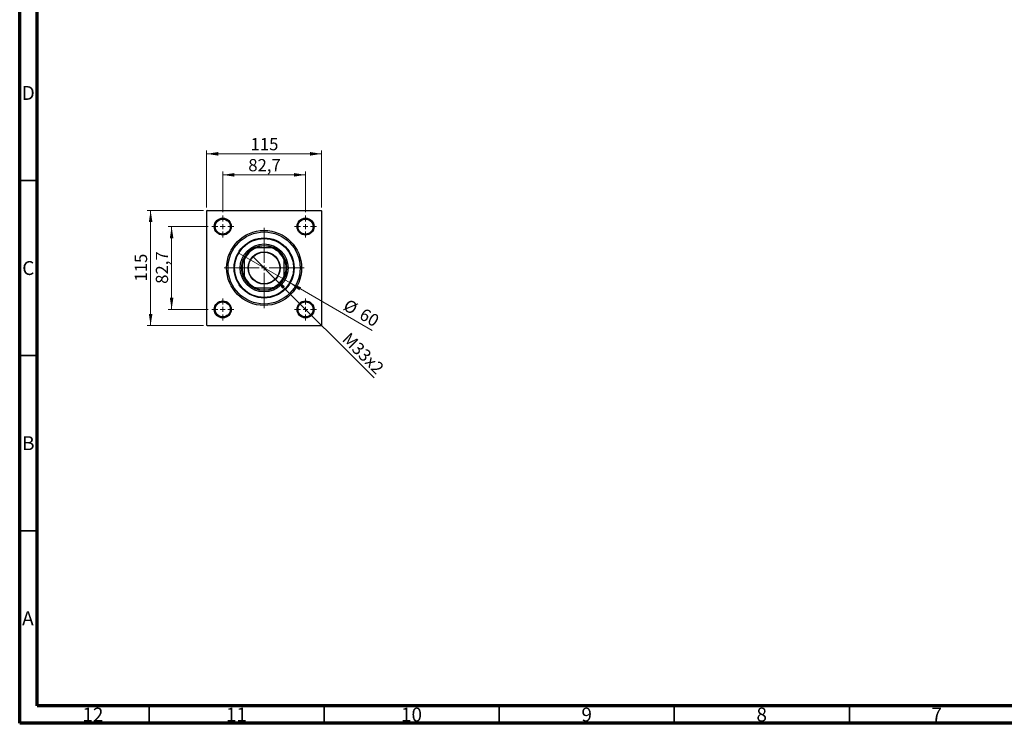
# Model space of a CAD drawing. Units: millimetres. Extents: x 15 to 589, y 5 to 415.
# Drawn here: x 15 to 296, y 5 to 206 of the extents above; entities that cross this region are included whole.
import ezdxf

# ---------------------------------------------------------------- set-up
doc = ezdxf.new("R2010")
doc.units = ezdxf.units.MM
doc.styles.add('SLDTEXTSTYLE0', font='TXT', dxfattribs={"width": 0.75})
doc.dimstyles.new('SLDDIMSTYLE0', dxfattribs={"dimtxt": 3.5, "dimasz": 3.302, "dimexe": 0, "dimexo": 0.0625, "dimgap": 0.875, "dimtad": 1, "dimdec": 0, "dimlfac": 3.5, "dimrnd": 1e-09, "dimzin": 12, "dimdsep": 46, "dimtxsty": 'SLDTEXTSTYLE0', "dimsah": 1, "dimcen": 0.09, "dimadec": 0, "dimazin": 3, "dimtfac": 1, "dimtdec": 0, "dimtofl": 0, "dimtmove": 0, "dimatfit": 3, "dimfxl": 1, "dimfrac": 2, "dimtolj": 1, "dimtzin": 12, "dimarcsym": 0})
doc.dimstyles.new('SLDDIMSTYLE1', dxfattribs={"dimtxt": 3.5, "dimasz": 3.302, "dimexe": 0, "dimexo": 0.0625, "dimgap": 0.875, "dimtad": 1, "dimdec": 1, "dimlfac": 3.5, "dimrnd": 1e-09, "dimzin": 12, "dimdsep": 46, "dimtxsty": 'SLDTEXTSTYLE0', "dimsah": 1, "dimcen": 0.09, "dimadec": 0, "dimazin": 3, "dimtfac": 1, "dimtdec": 1, "dimtmove": 0, "dimatfit": 0, "dimfxl": 1, "dimfrac": 2, "dimtolj": 1, "dimtzin": 12, "dimarcsym": 0})
doc.dimstyles.new('SLDDIMSTYLE2', dxfattribs={"dimtxt": 3.5, "dimasz": 3.302, "dimexe": 0, "dimexo": 0.0625, "dimgap": 0.875, "dimtad": 1, "dimlfac": 3.5, "dimrnd": 1e-09, "dimzin": 12, "dimdsep": 46, "dimtxsty": 'SLDTEXTSTYLE0', "dimblk1": 'NONE', "dimsah": 1, "dimcen": 0, "dimadec": 0, "dimazin": 3, "dimtfac": 1, "dimtmove": 0, "dimatfit": 3, "dimldrblk": 'NONE', "dimfxl": 1, "dimfrac": 2, "dimtolj": 1, "dimtzin": 12, "dimarcsym": 0})
doc.dimstyles.new('SLDDIMSTYLE3', dxfattribs={"dimtxt": 3.5, "dimasz": 3.302, "dimexe": 0, "dimexo": 0.0625, "dimgap": 0.875, "dimtad": 1, "dimdec": 0, "dimlfac": 3.5, "dimrnd": 1e-09, "dimzin": 12, "dimdsep": 46, "dimtxsty": 'SLDTEXTSTYLE0', "dimblk1": 'NONE', "dimsah": 1, "dimcen": 0, "dimadec": 0, "dimazin": 3, "dimtfac": 1, "dimtdec": 0, "dimtmove": 0, "dimatfit": 3, "dimldrblk": 'NONE', "dimfxl": 1, "dimfrac": 2, "dimtolj": 1, "dimtzin": 12, "dimarcsym": 0})

# ---------------------------------------------------------------- blocks, each defined once
blk = doc.blocks.new('_D')
at = {"color": 7, "linetype": 'Continuous', "lineweight": 0}
for p, q in [((67.54, 151.44), (51.4, 151.44)), ((52.4, 118.58), (52.4, 151.44)), ((67.54, 118.58), (51.4, 118.58))]:
    blk.add_line(p, q, dxfattribs=at)
at = {"color": 7, "linetype": 'Continuous', "lineweight": 18}
for points in [[(52.4, 151.44), (51.89, 148.13), (52.91, 148.13)], [(52.4, 118.58), (52.91, 121.88), (51.89, 121.88)]]:
    blk.add_solid(points, dxfattribs=at)
at = {"color": 7, "linetype": 'Continuous', "lineweight": 18, "insert": (47.89, 131.13), "char_height": 3.5, "attachment_point": 1, "rotation": 90, "style": 'SLDTEXTSTYLE0'}
blk.add_mtext('115', dxfattribs=at)
blk = doc.blocks.new('_D_1')
at = {"color": 7, "linetype": 'Continuous', "lineweight": 0}
for p, q in [((68.87, 146.82), (57.4, 146.82)), ((58.4, 146.82), (58.4, 123.19)), ((68.87, 123.19), (57.4, 123.19))]:
    blk.add_line(p, q, dxfattribs=at)
at = {"color": 7, "linetype": 'Continuous', "lineweight": 18}
for points in [[(58.4, 146.82), (57.89, 143.52), (58.91, 143.52)], [(58.4, 123.19), (58.91, 126.49), (57.89, 126.49)]]:
    blk.add_solid(points, dxfattribs=at)
at = {"color": 7, "linetype": 'Continuous', "lineweight": 18, "insert": (53.89, 130.48), "char_height": 3.5, "attachment_point": 1, "rotation": 90, "style": 'SLDTEXTSTYLE0'}
blk.add_mtext('82,7', dxfattribs=at)
blk = doc.blocks.new('_D_2')
at = {"color": 7, "linetype": 'Continuous', "lineweight": 0}
for p, q in [((68.4, 152.29), (68.4, 168.6)), ((68.4, 167.6), (101.26, 167.6)), ((101.26, 152.29), (101.26, 168.6))]:
    blk.add_line(p, q, dxfattribs=at)
at = {"color": 7, "linetype": 'Continuous', "lineweight": 18}
for points in [[(68.4, 167.6), (71.7, 167.09), (71.7, 168.11)], [(101.26, 167.6), (97.96, 168.11), (97.96, 167.09)]]:
    blk.add_solid(points, dxfattribs=at)
at = {"color": 7, "linetype": 'Continuous', "lineweight": 18, "insert": (80.95, 172.11), "char_height": 3.5, "attachment_point": 1, "style": 'SLDTEXTSTYLE0'}
blk.add_mtext('115', dxfattribs=at)
blk = doc.blocks.new('_D_3')
at = {"color": 7, "linetype": 'Continuous', "lineweight": 0}
for p, q in [((73.01, 150.96), (73.01, 162.6)), ((73.01, 161.6), (96.64, 161.6)), ((96.64, 150.96), (96.64, 162.6))]:
    blk.add_line(p, q, dxfattribs=at)
at = {"color": 7, "linetype": 'Continuous', "lineweight": 18}
for points in [[(73.01, 161.6), (76.32, 161.09), (76.32, 162.11)], [(96.64, 161.6), (93.34, 162.11), (93.34, 161.09)]]:
    blk.add_solid(points, dxfattribs=at)
at = {"color": 7, "linetype": 'Continuous', "lineweight": 18, "insert": (80.3, 166.11), "char_height": 3.5, "attachment_point": 1, "style": 'SLDTEXTSTYLE0'}
blk.add_mtext('82,7', dxfattribs=at)
blk = doc.blocks.new('_D_4')
at = {"color": 7, "linetype": 'Continuous', "lineweight": 0}
for q in [(81.59, 138.25), (116.24, 103.6)]:
    blk.add_line((88.07, 131.76), q, dxfattribs=at)
at = {"color": 7, "linetype": 'Continuous', "lineweight": 18}
blk.add_solid([(88.07, 131.76), (90.05, 129.07), (90.77, 129.79)], dxfattribs=at)
at = {"color": 7, "linetype": 'Continuous', "lineweight": 18, "insert": (109.32, 116.89), "char_height": 3.5, "attachment_point": 1, "rotation": 315, "style": 'SLDTEXTSTYLE0'}
blk.add_mtext('M33x2', dxfattribs=at)
blk = doc.blocks.new('_None')
blk = doc.blocks.new('_D_5')
at = {"color": 7, "linetype": 'Continuous', "lineweight": 0}
for q in [(77.41, 139.29), (115.67, 117.2)]:
    blk.add_line((92.25, 130.72), q, dxfattribs=at)
at = {"color": 7, "linetype": 'Continuous', "lineweight": 18}
blk.add_solid([(92.25, 130.72), (94.86, 128.63), (95.37, 129.51)], dxfattribs=at)
at = {"color": 7, "linetype": 'Continuous', "lineweight": 18, "char_height": 3.5, "attachment_point": 1, "rotation": 330, "style": 'SLDTEXTSTYLE0'}
for s, insert in [('%%c', (108.87, 126.32)), ('60', (113.47, 123.73))]:
    blk.add_mtext(s, dxfattribs=dict(at, insert=insert))
blk = doc.blocks.new('SW_CENTERMARKSYMBOL_0')
at = {"color": 0, "linetype": 'Continuous', "lineweight": 18}
for p, q in [((0, 1.43), (0, 11.43)), ((-1.43, 0), (-11.43, 0)), ((0, 0), (-0.71, 0)), ((0, 0), (0, 0.71)), ((0, 0), (0, -0.71)), ((0, 0), (0.71, 0)), ((1.43, 0), (11.43, 0)), ((0, -1.43), (0, -11.43))]:
    blk.add_line(p, q, dxfattribs=at)
blk = doc.blocks.new('SW_CENTERMARKSYMBOL_1')
at = {"color": 0, "linetype": 'Continuous', "lineweight": 18}
for p, q in [((0, 1.43), (0, 3.14)), ((-1.43, 0), (-3.14, 0)), ((0, 0), (-0.71, 0)), ((0, 0), (0, 0.71)), ((0, 0), (0, -0.71)), ((0, 0), (0.71, 0)), ((1.43, 0), (3.14, 0)), ((0, -1.43), (0, -3.14))]:
    blk.add_line(p, q, dxfattribs=at)
blk = doc.blocks.new('SW_CENTERMARKSYMBOL_2')
at = {"color": 0, "linetype": 'Continuous', "lineweight": 18}
for p, q in [((0, 1.43), (0, 3.14)), ((-1.43, 0), (-3.14, 0)), ((0, 0), (-0.71, 0)), ((0, 0), (0, 0.71)), ((0, 0), (0, -0.71)), ((0, 0), (0.71, 0)), ((1.43, 0), (3.14, 0)), ((0, -1.43), (0, -3.14))]:
    blk.add_line(p, q, dxfattribs=at)
blk = doc.blocks.new('SW_CENTERMARKSYMBOL_3')
at = {"color": 0, "linetype": 'Continuous', "lineweight": 18}
for p, q in [((0, 1.43), (0, 3.14)), ((-1.43, 0), (-3.14, 0)), ((0, 0), (-0.71, 0)), ((0, 0), (0, 0.71)), ((0, 0), (0, -0.71)), ((0, 0), (0.71, 0)), ((1.43, 0), (3.14, 0)), ((0, -1.43), (0, -3.14))]:
    blk.add_line(p, q, dxfattribs=at)
blk = doc.blocks.new('SW_CENTERMARKSYMBOL_4')
at = {"color": 0, "linetype": 'Continuous', "lineweight": 18}
for p, q in [((0, 1.43), (0, 3.14)), ((-1.43, 0), (-3.14, 0)), ((0, 0), (-0.71, 0)), ((0, 0), (0, 0.71)), ((0, 0), (0, -0.71)), ((0, 0), (0.71, 0)), ((1.43, 0), (3.14, 0)), ((0, -1.43), (0, -3.14))]:
    blk.add_line(p, q, dxfattribs=at)

msp = doc.modelspace()

# ---------------------------------------------------------------- linework, layer by layer
at = {"color": 7, "linetype": 'Continuous', "lineweight": 70}
for p, q in [((15, 5), (15, 415)), ((20, 10), (20, 410)), ((584, 10), (20, 10)), ((589, 5), (15, 5))]:
    msp.add_line(p, q, dxfattribs=at)
at = {"color": 7, "linetype": 'Continuous', "lineweight": 35}
for p, q in [((20, 160), (15, 160)), ((20, 110), (15, 110)), ((20, 60), (15, 60)), ((52, 10), (52, 5)), ((102, 10), (102, 5)), ((152, 10), (152, 5)), ((202, 10), (202, 5)), ((252, 10), (252, 5))]:
    msp.add_line(p, q, dxfattribs=at)
at = {"color": 7, "linetype": 'Continuous', "lineweight": 25}
for p, q in [((68.5429, 151.4358), (68.4, 151.2929)), ((68.4, 151.2929), (68.4, 118.7215)), ((68.5429, 151.4358), (101.1143, 151.4358)), ((101.2571, 151.2929), (101.1143, 151.4358)), ((101.2571, 151.2929), (101.2571, 118.7215)), ((82.21, 140.7215), (82.5743, 140.7215)), ((87.0828, 140.7215), (82.5743, 140.7215)), ((87.0828, 140.7215), (87.4472, 140.7215)), ((79.1143, 137.2614), (79.1143, 137.6258)), ((79.1143, 137.2614), (79.1143, 132.7529)), ((90.5429, 137.6258), (90.5429, 137.2614)), ((90.5429, 132.7529), (90.5429, 137.2614)), ((79.1143, 132.3886), (79.1143, 132.7529)), ((90.5429, 132.7529), (90.5429, 132.3886)), ((82.5743, 129.2929), (82.21, 129.2929)), ((82.5743, 129.2929), (87.0828, 129.2929)), ((87.4472, 129.2929), (87.0828, 129.2929)), ((68.4, 118.7215), (68.5429, 118.5786)), ((68.5429, 118.5786), (101.1143, 118.5786)), ((101.1143, 118.5786), (101.2571, 118.7215))]:
    msp.add_line(p, q, dxfattribs=at)
for centre, radius in [((73.0143, 146.8215), 2.4286), ((73.0143, 146.8215), 2.2857), ((96.6429, 146.8215), 2.4286), ((96.6429, 146.8215), 2.2857), ((73.0143, 146.8215), 2.1429), ((96.6429, 146.8215), 2.1429), ((84.8286, 135.0072), 10.7143), ((84.8286, 135.0072), 10.2857), ((84.8286, 135.0072), 8.5714), ((84.8286, 135.0072), 8.4286), ((84.8286, 135.0072), 6.8571), ((84.8286, 135.0072), 6.4286), ((84.8286, 135.0072), 4.5857), ((84.8286, 135.0072), 4.5), ((73.0143, 123.1929), 2.4286), ((73.0143, 123.1929), 2.2857), ((73.0143, 123.1929), 2.1429), ((96.6429, 123.1929), 2.4286), ((96.6429, 123.1929), 2.2857), ((96.6429, 123.1929), 2.1429)]:
    msp.add_circle(centre, radius, dxfattribs=at)
for radius, start, end in [(6.1429, 111.528904, 158.471096), (6.2857, 114.619977, 155.380023), (6.2857, 65.380023, 114.619977), (6.1429, 21.528904, 68.471096), (6.2857, 24.619977, 65.380023), (6.2857, 155.380023, 204.619977), (6.2857, 335.380023, 24.619977), (6.1429, 201.528904, 248.471096), (6.2857, 204.619977, 245.380023), (6.1429, 291.528904, 338.471096), (6.2857, 294.619977, 335.380023), (6.2857, 245.380023, 294.619977)]:
    msp.add_arc((84.8286, 135.0072), radius, start, end, dxfattribs=at)

# ---------------------------------------------------------------- block references
at = {"color": 7, "linetype": 'Continuous', "lineweight": 0}
for name, p in [('SW_CENTERMARKSYMBOL_1', (73.0143, 146.8215)), ('SW_CENTERMARKSYMBOL_2', (96.6429, 146.8215)), ('SW_CENTERMARKSYMBOL_0', (84.8286, 135.0072)), ('SW_CENTERMARKSYMBOL_4', (73.0143, 123.1929)), ('SW_CENTERMARKSYMBOL_3', (96.6429, 123.1929))]:
    msp.add_blockref(name, p, dxfattribs=at)

# ---------------------------------------------------------------- texts
at = {"color": 7, "linetype": 'Continuous', "lineweight": 0, "attachment_point": 2, "style": 'SLDTEXTSTYLE0'}
for s, insert, char_height in [('D', (17.4527, 186.9739), 3.9688), ('C', (17.4587, 136.9739), 3.9688), ('B', (17.4706, 86.9739), 3.9688), ('A', (17.3397, 36.9739), 3.9688), ('12', (35.9201, 9.4739), 3.96875), ('11', (76.9201, 9.4739), 3.96875), ('10', (126.9201, 9.4739), 3.96875), ('9', (176.96, 9.4739), 3.9688), ('8', (226.96, 9.4739), 3.9688), ('7', (276.96, 9.4739), 3.9688)]:
    msp.add_mtext(s, dxfattribs=dict(at, insert=insert, char_height=char_height))

# ---------------------------------------------------------------- dimensions: what is measured, and where the dimension line sits
at = {"color": 7, "linetype": 'Continuous', "lineweight": 18}
for base, p1, p2, dimstyle, picture, middle in [((101.2571, 167.6), (68.4, 151.2929), (101.2571, 151.2929), 'SLDDIMSTYLE0', '_D_2', (84.8286, 167.6)), ((96.6429, 161.6), (73.0143, 149.9643), (96.6429, 149.9643), 'SLDDIMSTYLE1', '_D_3', (84.8286, 161.6))]:
    dim = msp.add_linear_dim(base=base, p1=p1, p2=p2, dimstyle=dimstyle, dxfattribs=at)
    dim.commit()
    dim.dimension.update_dxf_attribs({"geometry": picture, "text_midpoint": middle, "dimtype": 160})
for base, p1, p2, dimstyle, picture, middle in [((52.4, 151.4358), (68.5429, 118.5786), (68.5429, 151.4358), 'SLDDIMSTYLE0', '_D', (52.4, 135.0072)), ((58.4, 123.1929), (69.8714, 146.8215), (69.8714, 123.1929), 'SLDDIMSTYLE1', '_D_1', (58.4, 135.0072))]:
    dim = msp.add_linear_dim(base=base, p1=p1, p2=p2, angle=90, dimstyle=dimstyle, dxfattribs=at)
    dim.commit()
    dim.dimension.update_dxf_attribs({"geometry": picture, "text_midpoint": middle, "dimtype": 160})
dim = msp.add_diameter_dim_2p(p1=(77.4055, 139.2929), p2=(92.2516, 130.7215), dimstyle='SLDDIMSTYLE3', dxfattribs=at)
dim.commit()
dim.dimension.update_dxf_attribs({"geometry": '_D_5', "text_midpoint": (111.2572, 119.7487), "dimtype": 163})
dim = msp.add_diameter_dim_2p(p1=(81.586, 138.2498), p2=(88.0712, 131.7646), text='M33x2', dimstyle='SLDDIMSTYLE2', override={"dimpost": '<>'}, dxfattribs=at)
dim.commit()
dim.dimension.update_dxf_attribs({"geometry": '_D_4', "text_midpoint": (111.2572, 108.5786), "dimtype": 163})

doc.saveas('drawing.dxf')
